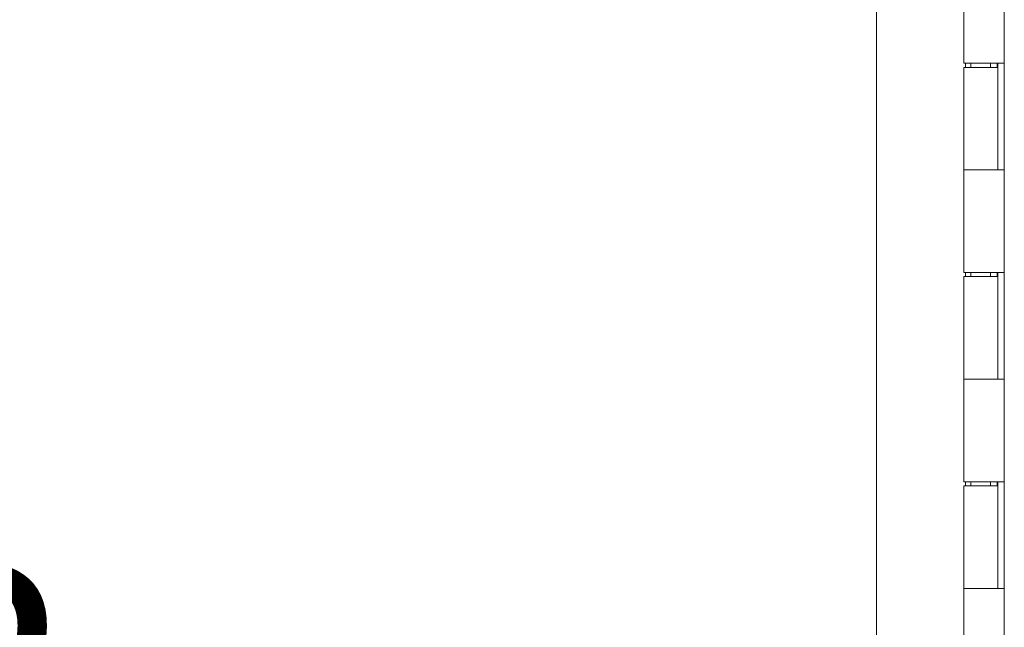
# Model space of a CAD drawing. Units: inches. Extents: x 21 to 526, y 10 to 327.
# Drawn here: x 347 to 356, y 206 to 212 of the extents above; entities that cross this region are included whole.
import ezdxf

# ---------------------------------------------------------------- set-up
doc = ezdxf.new("R2010")
doc.units = ezdxf.units.IN
doc.header["$LTSCALE"] = 32
doc.header["$MEASUREMENT"] = 0
doc.layers.get('0').update_dxf_attribs({"lineweight": 0})
doc.layers.add('Dimension (ANSI)', color=7, linetype='Continuous', lineweight=5)
doc.layers.add('Visible (ANSI)', color=7, linetype='Continuous', lineweight=5)
doc.styles.add('ROMANS', font='tahoma.ttf')
doc.dimstyles.new('Default (ANSI)', dxfattribs={"dimscale": 32, "dimtxt": 0.07, "dimasz": 0.07, "dimexe": 0.125, "dimexo": 0.0625, "dimgap": 0.031496, "dimtad": 0, "dimtih": 1, "dimtoh": 1, "dimrnd": 1e-08, "dimzin": 0, "dimdsep": 46, "dimtxsty": 'ROMANS', "dimblk": 'Filled-1', "dimcen": 0.09, "dimdle": 0.393701, "dimclrd": 256, "dimclre": 256, "dimclrt": 256, "dimadec": 0, "dimazin": 0, "dimtfac": 0.928571, "dimtofl": 0, "dimtmove": 0, "dimatfit": 3, "dimfxl": 1, "dimtolj": 1, "dimtzin": 0, "dimlwd": -1, "dimlwe": -1, "dimarcsym": 0})

# ---------------------------------------------------------------- blocks, each defined once
blk = doc.blocks.new('Filled-1')
at = {"color": 0}
for p, q in [((0, 0), (-1, 0.1786)), ((-1, 0.1786), (-1, -0.1786)), ((-1, 0), (0, 0)), ((-1, -0.1786), (0, 0))]:
    blk.add_line(p, q, dxfattribs=at)
at = {"color": 0, "flags": 128}
blk.add_lwpolyline([(-1, -0.1786), (0, 0), (-1, 0.1786), (-1, -0.1786)], dxfattribs=at)
at = {"color": 0}
blk.add_solid([(-1, -0.1786), (0, 0), (-1, 0.1786), (-1, -0.1786)], dxfattribs=at)
blk = doc.blocks.new('*D12')
at = {"layer": 'Defpoints', "color": 0, "transparency": 16777216}
for p in [(355.2379, 235.214), (342.9661, 172.964), (355.2379, 172.964)]:
    blk.add_point(p, dxfattribs=at)
at = {"layer": 'Dimension (ANSI)', "transparency": 16777216}
for p, q in [((353.2379, 235.214), (338.9661, 235.214)), ((342.9661, 232.974), (342.9661, 211.1669)), ((342.9661, 175.204), (342.9661, 195.5773)), ((353.2379, 172.964), (338.9661, 172.964))]:
    blk.add_line(p, q, dxfattribs=at)
at = {"layer": 'Dimension (ANSI)', "transparency": 16777216, "xscale": 2.240000009536743, "yscale": 2.240000009536743, "zscale": 2.240000009536743}
for p, rotation in [((342.9661, 235.214), 90), ((342.9661, 172.964), 270)]:
    blk.add_blockref('Filled-1', p, dxfattribs=dict(at, rotation=rotation))
at = {"layer": 'Dimension (ANSI)', "transparency": 16777216, "insert": (342.9661, 203.3721), "char_height": 2.24, "attachment_point": 5, "style": 'ROMANS'}
blk.add_mtext('\\A1;62.25\\PDOOR\\PHEIGHT\\PTYP.', dxfattribs=at)

msp = doc.modelspace()

# ---------------------------------------------------------------- linework, layer by layer
at = {"layer": 'Visible (ANSI)'}
for p, q in [((355.0402, 173.1617), (355.0402, 235.0162)), ((356.2637, 173.4015), (356.2637, 234.7765)), ((355.8752, 211.109), (355.8752, 212.089)), ((356.1922, 211.109), (355.8752, 211.109)), ((355.8916, 211.069), (355.8916, 211.109)), ((355.9442, 211.069), (355.9442, 211.109)), ((356.1317, 211.069), (356.1317, 211.109)), ((356.1922, 211.109), (356.263, 211.109)), ((356.1947, 211.069), (356.1947, 211.109)), ((356.2008, 211.109), (356.2008, 210.089)), ((356.2636, 211.109), (356.263, 211.109)), ((356.2636, 211.109), (356.2636, 210.089)), ((355.8752, 211.069), (356.2007, 211.069)), ((355.8752, 210.089), (355.8752, 211.069)), ((356.2007, 210.089), (356.2007, 211.069)), ((355.8752, 210.089), (356.1922, 210.089)), ((355.8752, 209.109), (355.8752, 210.089)), ((356.1922, 210.089), (355.8752, 210.089)), ((356.263, 210.089), (356.1922, 210.089)), ((356.263, 210.089), (356.2636, 210.089)), ((356.1922, 209.109), (355.8752, 209.109)), ((355.8916, 209.069), (355.8916, 209.109)), ((355.9442, 209.069), (355.9442, 209.109)), ((356.1317, 209.069), (356.1317, 209.109)), ((356.1922, 209.109), (356.263, 209.109)), ((356.1947, 209.069), (356.1947, 209.109)), ((356.2008, 209.109), (356.2008, 208.089)), ((356.2636, 209.109), (356.263, 209.109)), ((356.2636, 209.109), (356.2636, 208.089)), ((355.8752, 209.069), (356.2007, 209.069)), ((355.8752, 208.089), (355.8752, 209.069)), ((356.2007, 208.089), (356.2007, 209.069)), ((355.8752, 208.089), (356.1922, 208.089)), ((355.8752, 207.109), (355.8752, 208.089)), ((356.1922, 208.089), (355.8752, 208.089)), ((356.263, 208.089), (356.1922, 208.089)), ((356.263, 208.089), (356.2636, 208.089)), ((356.1922, 207.109), (355.8752, 207.109)), ((355.8752, 207.069), (356.2007, 207.069)), ((355.8752, 206.089), (355.8752, 207.069)), ((355.8916, 207.069), (355.8916, 207.109)), ((355.9442, 207.069), (355.9442, 207.109)), ((356.1317, 207.069), (356.1317, 207.109)), ((356.1922, 207.109), (356.263, 207.109)), ((356.1947, 207.069), (356.1947, 207.109)), ((356.2007, 206.089), (356.2007, 207.069)), ((356.2008, 207.109), (356.2008, 206.089)), ((356.2636, 207.109), (356.263, 207.109)), ((356.2636, 207.109), (356.2636, 206.089)), ((355.8752, 206.089), (356.1922, 206.089)), ((355.8752, 205.109), (355.8752, 206.089)), ((356.1922, 206.089), (355.8752, 206.089)), ((356.263, 206.089), (356.1922, 206.089)), ((356.263, 206.089), (356.2636, 206.089))]:
    msp.add_line(p, q, dxfattribs=at)

# ---------------------------------------------------------------- dimensions: what is measured, and where the dimension line sits
at = {"layer": 'Dimension (ANSI)'}
dim = msp.add_linear_dim(base=(342.9661, 172.964), p1=(355.2379, 235.214), p2=(355.2379, 172.964), angle=90, text='<>\\PDOOR\\PHEIGHT\\PTYP.', dimstyle='Default (ANSI)', override={"dimgap": 0.031496, "dimdec": 2, "dimtol": 0, "dimlim": 0, "dimtp": 0, "dimtm": 0, "dimtdec": 2, "dimatfit": 1}, dxfattribs=at)
dim.commit()
dim.dimension.update_dxf_attribs({"geometry": '*D12', "text_midpoint": (342.9661, 203.3721), "dimtype": 160})

doc.saveas('drawing.dxf')
